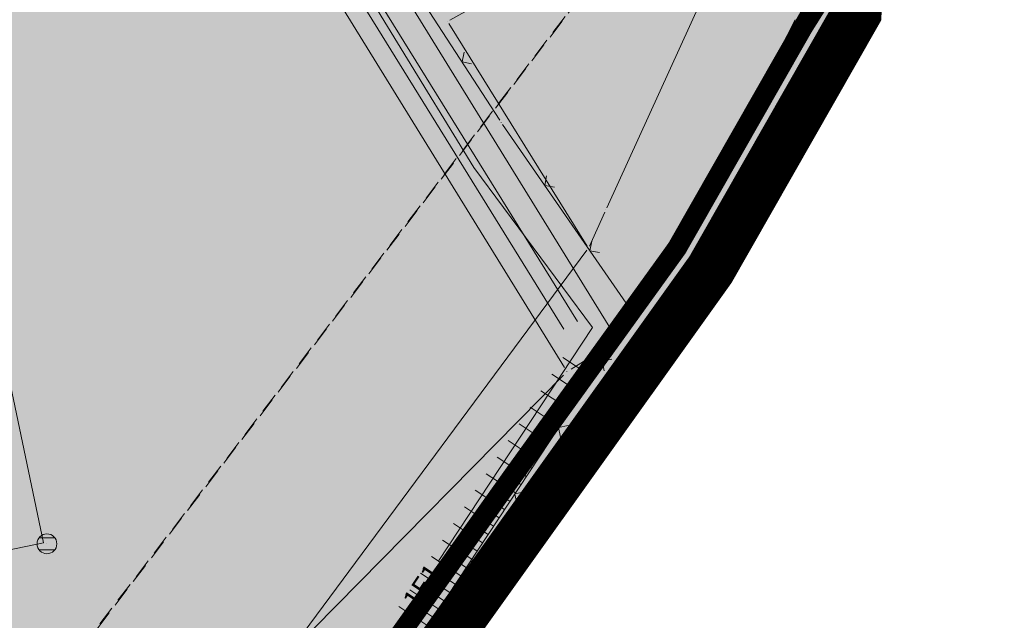
# Model space of a CAD drawing. Units: millimetres. Extents: x 7526349 to 7527866, y 4826781 to 4827692.
# Drawn here: x 7527073 to 7527123, y 4826972 to 4827003 of the extents above; entities that cross this region are included whole.
import ezdxf

# ---------------------------------------------------------------- set-up
doc = ezdxf.new("R2010")
doc.units = ezdxf.units.MM
doc.header["$LTSCALE"] = 0.5
doc.header["$PDMODE"] = 33
doc.header["$PDSIZE"] = 0.005
doc.linetypes.add('CRTICE', pattern=[3, 2, -1])
doc.layers.get('0').update_dxf_attribs({"lineweight": 15})
doc.layers.add('153_industrija_SRAFURA', color=7, linetype='Continuous', lineweight=30, true_color=0xb3dbe6)
doc.layers.add('159_javne funkcije_SRAFURA', color=7, linetype='Continuous', lineweight=30, true_color=0xeec2d4)
for name, color, linetype, lineweight in [('DALEKOVOD', 1, 'CRTICE', 15), ('Detalj_Linije', 1, 'Continuous', 15), ('DETALJNE_KONSTRUISANE_TACKE', 7, 'Continuous', 15), ('Detaljne_tacke', 7, 'Continuous', 15), ('granica pdr-a konacna', 80, 'Continuous', 35), ('Granice urb.celina', 1, 'CRTICE', 50), ('KANALIZACIJA', 32, 'Continuous', 15), ('KAT STANJE', 7, 'Continuous', 15), ('KAT TACKE', 7, 'Continuous', 15), ('Objekti Granice', 1, 'Continuous', 15), ('Objekti Srafure', 1, 'Continuous', 15), ('STRUJA PODZEMNO', 21, 'Continuous', 15), ('Topografski_Znaci', 1, 'Continuous', 15)]:
    doc.layers.add(name, color=color, linetype=linetype, lineweight=lineweight)
doc.layers.get('0').off()
doc.layers.get('0').freeze()
doc.styles.add('oznake', font='yusimc.shx')

# ---------------------------------------------------------------- blocks, each defined once
blk = doc.blocks.new('T1')
at = {"linetype": 'Continuous'}
blk.add_point((0, 0), dxfattribs=at)
blk.add_attdef('OZN-TAC', (0, 0), '', height=0.5)
blk = doc.blocks.new('L12')
at = {"linetype": 'Continuous'}
for p, q in [((-0.175, 0.175), (0, 0)), ((0, 0), (0.175, 0.175))]:
    blk.add_line(p, q, dxfattribs=at)
blk = doc.blocks.new('L22')
at = {"linetype": 'Continuous'}
for p, q in [((-0.881, 0.131), (-0.75, 0)), ((-0.75, 0), (-0.618, 0.131)), ((-0.187, 0.15), (0.188, 0.15)), ((-0.187, 0), (-0.187, 0.15)), ((0.188, 0.15), (0.188, 0)), ((0.619, 0.131), (0.75, 0)), ((0.75, 0), (0.882, 0.131))]:
    blk.add_line(p, q, dxfattribs=at)
blk = doc.blocks.new('T388')
at = {"linetype": 'Continuous'}
for p, q in [((-0.8, 0.6), (0.8, 0.6)), ((0.8, -0.6), (-0.8, -0.6))]:
    blk.add_line(p, q, dxfattribs=at)
blk.add_circle((0, 0), 1, dxfattribs=at)

msp = doc.modelspace()

# ---------------------------------------------------------------- hatches: boundary and pattern name
at = {"layer": '153_industrija_SRAFURA'}
h = msp.add_hatch(color=256, dxfattribs=at)
edge = h.paths.add_edge_path()
edge.add_line((7526991.284, 4827054.424), (7526993.31, 4827048.837))
edge.add_line((7526993.31, 4827048.837), (7527002.87, 4827042.76))
edge.add_line((7527002.87, 4827042.76), (7527010.2, 4827042.2))
edge.add_line((7527010.2, 4827042.2), (7527015.93, 4827043.46))
edge.add_line((7527015.93, 4827043.46), (7527042.54, 4827049.21))
edge.add_line((7527042.54, 4827049.21), (7527049.1, 4827050.8))
edge.add_line((7527049.1, 4827050.8), (7527057.25, 4827052.37))
edge.add_line((7527057.25, 4827052.37), (7527059.92, 4827052.71))
edge.add_line((7527059.92, 4827052.71), (7527061.3, 4827052.2))
edge.add_line((7527061.3, 4827052.2), (7527063.46, 4827050.34))
edge.add_line((7527063.46, 4827050.34), (7527065.744, 4827047.064))
edge.add_line((7527065.744, 4827047.064), (7527064.66, 4827046.72))
edge.add_line((7527064.66, 4827046.72), (7527070.05, 4827037.97))
edge.add_line((7527070.05, 4827037.97), (7527073.52, 4827033.74))
edge.add_line((7527073.52, 4827033.74), (7527094.88, 4827002.45))
edge.add_line((7527094.88, 4827002.45), (7527101.97, 4826991.04))
edge.add_line((7527101.97, 4826991.04), (7527104.24, 4826987.74))
edge.add_line((7527104.24, 4826987.74), (7527105.723, 4826986.619))
edge.add_line((7527105.723, 4826986.619), (7527108.182, 4826990.079))
edge.add_line((7527108.182, 4826990.079), (7527111.8, 4826996.42))
edge.add_line((7527111.8, 4826996.42), (7527115.48, 4827002.87))
edge.add_line((7527115.48, 4827002.87), (7527115.795, 4827010.56))
edge.add_line((7527115.795, 4827010.56), (7527116.157, 4827018.366))
edge.add_line((7527116.157, 4827018.366), (7527117.465, 4827021.605))
edge.add_line((7527117.465, 4827021.605), (7527118.773, 4827024.844))
edge.add_line((7527118.773, 4827024.844), (7527118.894, 4827025.061))
edge.add_line((7527118.894, 4827025.061), (7527119.955, 4827026.51))
edge.add_line((7527119.955, 4827026.51), (7527121.016, 4827027.959))
edge.add_line((7527121.016, 4827027.959), (7527121.164, 4827028.161))
edge.add_line((7527121.164, 4827028.161), (7527121.72, 4827028.92))
edge.add_line((7527121.72, 4827028.92), (7527122.276, 4827029.679))
edge.add_line((7527122.276, 4827029.679), (7527122.455, 4827029.848))
edge.add_line((7527122.455, 4827029.848), (7527124.088, 4827030.908))
edge.add_line((7527124.088, 4827030.908), (7527123.631, 4827034.281))
edge.add_line((7527123.631, 4827034.281), (7527122.9, 4827039.71))
edge.add_line((7527122.9, 4827039.71), (7527121.95, 4827046.69))
edge.add_line((7527121.95, 4827046.69), (7527116.603, 4827062.698))
edge.add_line((7527116.603, 4827062.698), (7527107.26, 4827060.07))
edge.add_line((7527107.26, 4827060.07), (7527095.6, 4827055.72))
edge.add_line((7527095.6, 4827055.72), (7527081.432, 4827051.657))
edge.add_line((7527081.432, 4827051.657), (7527071.767, 4827048.974))
edge.add_line((7527071.767, 4827048.974), (7527065.064, 4827070.39))
edge.add_line((7527065.064, 4827070.39), (7527065.335, 4827070.475))
edge.add_arc((7527064.737, 4827072.384), 2, 287.3785, 377.3785)
edge.add_line((7527066.646, 4827072.981), (7527066.135, 4827074.615))
edge.add_line((7527066.135, 4827074.615), (7527064.582, 4827076.505))
edge.add_line((7527064.582, 4827076.505), (7527042.814, 4827071.513))
edge.add_line((7527042.814, 4827071.513), (7527027.694, 4827067.867))
edge.add_line((7527027.694, 4827067.867), (7527022.724, 4827066.189))
edge.add_line((7527022.724, 4827066.189), (7527019.99, 4827065.166))
edge.add_line((7527019.99, 4827065.166), (7526991.284, 4827054.424))
h.paths.add_polyline_path([(7526900.939, 4827001.053), (7526901.69, 4827001.31), (7526901.178, 4827001.144), (7526900.92, 4827001.05)])
at = {"layer": '159_javne funkcije_SRAFURA'}
msp.add_hatch(color=256, dxfattribs=at).paths.add_polyline_path([(7526993.31, 4827048.837), (7526991.454, 4827053.613), (7526931.835, 4827029.401), (7526931.79, 4827028.54), (7526930.29, 4827019.93), (7526928.69, 4827011.56), (7526928.1, 4827008.48), (7526922.08, 4827006.99), (7526908.49, 4827003.65), (7526903.15, 4827001.81), (7526901.69, 4827001.31), (7526901.178, 4827001.144), (7526900.92, 4827001.05), (7526898.4, 4827000.68), (7526901.26, 4826955.62), (7526910.61, 4826869.99), (7526916.94, 4826869.79), (7526922.36, 4826869.99), (7526932.35, 4826869.84), (7526946.02, 4826869.26), (7526950.43, 4826868.94), (7526960.01, 4826868.11), (7526968.68, 4826867.22), (7526973.46, 4826866.595), (7526978.24, 4826865.97), (7526982.7, 4826865.19), (7526987.25, 4826865.44), (7526988.71, 4826865.36), (7526988.883, 4826865.67), (7527005.359, 4826862.284), (7527037.098, 4826854.367), (7527037.216, 4826854.798), (7527039.94, 4826867.52), (7527043.214, 4826880.027), (7527044.3, 4826884.57), (7527037.68, 4826889.08), (7527032.55, 4826895.15), (7527029.45, 4826900.52), (7527026.84, 4826907.03), (7527028.29, 4826915.24), (7527030.32, 4826918.42), (7527032.35, 4826921.6), (7527038.65, 4826925.4), (7527052.01, 4826934.19), (7527081.18, 4826952.3), (7527094.65, 4826971.135), (7527105.723, 4826986.619), (7527104.24, 4826987.74), (7527101.97, 4826991.04), (7527094.88, 4827002.45), (7527073.52, 4827033.74), (7527070.05, 4827037.97), (7527064.66, 4827046.72), (7527065.744, 4827047.064), (7527063.46, 4827050.34), (7527061.3, 4827052.2), (7527059.92, 4827052.71), (7527057.25, 4827052.37), (7527049.1, 4827050.8), (7527042.54, 4827049.21), (7527015.93, 4827043.46), (7527010.2, 4827042.2), (7527002.87, 4827042.76)])

# ---------------------------------------------------------------- linework, layer by layer
at = {"layer": 'DALEKOVOD'}
for points in [[(7527035.27, 4826917.13), (7527112.68, 4827018.17), (7527210.23, 4827054.19), (7527276.21, 4827181.33), (7527354.96, 4827333.77), (7527433.55, 4827485.17), (7527479.956, 4827574.727)], [(7527210.18, 4827054.245), (7527112.658, 4827018.175), (7527035.233, 4826917.15)]]:
    msp.add_lwpolyline(points, dxfattribs=at)
at = {"layer": 'Detalj_Linije', "linetype": 'Continuous'}
for p, q in [((7527097.512, 4826997.485, 147.607), (7527091.528, 4827006.705, 147.353)), ((7527096.771, 4827003.499), (7527094.989, 4827002.511)), ((7527114.013, 4827003.234, 148.001), (7527104.307, 4826987.846, 149.629)), ((7527104.169, 4826987.843, 149.618), (7527097.651, 4826997.277, 147.632))]:
    msp.add_line(p, q, dxfattribs=at)
at = {"layer": 'Detalj_Linije'}
for p, q in [((7527083.615, 4826956.477, 152.665), (7527104.102, 4826987.531, 149.64)), ((7527100.715, 4826984.656, 147.716), (7527088.148, 4826971.912, 147.703))]:
    msp.add_line(p, q, dxfattribs=at)
at = {"layer": 'DETALJNE_KONSTRUISANE_TACKE'}
msp.add_point((7527103.444, 4826986.409, 147.716), dxfattribs=at)
at = {"layer": 'Detaljne_tacke'}
for p in [(7527100.891, 4826984.834, 147.716), (7527074.712, 4826976.174, 147.774)]:
    msp.add_point(p, dxfattribs=at)
at = {"layer": 'granica pdr-a konacna', "linetype": 'ByBlock', "lineweight": 100}
for p, q in [((7527115.48, 4827002.87), (7527108.12, 4826989.97)), ((7527108.12, 4826989.97), (7527081.18, 4826952.3))]:
    msp.add_line(p, q, dxfattribs=at)
at = {"layer": 'granica pdr-a konacna', "linetype": 'CRTICE', "lineweight": 200, "const_width": 2.5, "flags": 128}
msp.add_lwpolyline([(7526651.986, 4826983.377), (7526603.633, 4826973.543), (7526565.432, 4826965.598), (7526502.194, 4826952.632), (7526498.738, 4826952.527), (7526485.965, 4826952.488), (7526481.22, 4826951.914), (7526478.421, 4826951.324), (7526476.165, 4826950.993), (7526471.435, 4826950.923), (7526471.874, 4826952.452), (7526466.924, 4826955.87), (7526465.335, 4826957.014), (7526461.56, 4826962.108), (7526460.283, 4826965.205), (7526455.506, 4826975.947), (7526441.57, 4827011.3), (7526452.83, 4827012.53), (7526455.08, 4827012.84), (7526547.93, 4827031.98), (7526621.4, 4827047.06), (7526624.06, 4827047.06), (7526624.75, 4827051.38), (7526633.92, 4827050.49), (7526926.27, 4827109.81), (7526995.19, 4827137.13), (7527050.81, 4827162.26), (7527113.9, 4827192.61), (7527149.24, 4827210.91), (7527157.39, 4827215.05), (7527165.25, 4827219.04), (7527169.52, 4827221.21), (7527183.27, 4827228.19), (7527187.35, 4827230.26), (7527208.76, 4827246.49), (7527225.14, 4827258.91), (7527233.55, 4827265.06), (7527259.19, 4827283.83), (7527263.52, 4827287), (7527307.091, 4827318.905), (7527340.6, 4827343.79), (7527341.38, 4827344.74), (7527337.55, 4827346.81), (7527355, 4827361.45), (7527360.68, 4827366.21), (7527366.06, 4827370.17), (7527371.61, 4827374.26), (7527382.82, 4827382.52), (7527390.27, 4827388.81), (7527419.12, 4827413.18), (7527445.42, 4827434.86), (7527446.09, 4827435.42), (7527456.18, 4827447.2), (7527467.34, 4827460.23), (7527471.45, 4827457.14), (7527477.16, 4827452.84), (7527489.08, 4827478.19), (7527490.99, 4827482.24), (7527488.71, 4827484.89), (7527501.8, 4827499.91), (7527516.85, 4827521.44), (7527538.21, 4827550.39), (7527548.74, 4827529.37), (7527554.23, 4827525.71), (7527558.06, 4827526.2), (7527558.39, 4827514.76), (7527558.67, 4827514.11), (7527559.15, 4827496), (7527555.46, 4827490.52), (7527561.84, 4827485), (7527563.98, 4827476.78), (7527563.09, 4827465.37), (7527559.93, 4827458.22), (7527557.05, 4827455.68), (7527546.46, 4827429.48), (7527545.44, 4827419.5), (7527533.71, 4827397.62), (7527519.02, 4827376.32), (7527490.96, 4827322.69), (7527484.41, 4827312.54), (7527478.76, 4827300.93), (7527475.16, 4827294.06), (7527470.59, 4827288.7), (7527467.22, 4827279.52), (7527465.09, 4827270.24), (7527463.21, 4827257.42), (7527464.25, 4827252.67), (7527466.49, 4827247.98), (7527471.47, 4827242.11), (7527448.82, 4827211.71), (7527443.9, 4827203.64), (7527442.42, 4827201.2), (7527425.99, 4827181.29), (7527422.49, 4827177.72), (7527417.84, 4827171.58), (7527419.25, 4827167.63), (7527396.7, 4827137.94), (7527386.75, 4827131.11), (7527367.3, 4827118.9), (7527339.67, 4827098.84), (7527321.96, 4827087.27), (7527317.26, 4827083.67), (7527306.03, 4827074.7), (7527280.75, 4827056.62), (7527272.56, 4827051.5), (7527258.86, 4827042.93), (7527233.67, 4827027.87), (7527204.85, 4827010.76), (7527193.66, 4827037.03), (7527188.2, 4827057.7), (7527166.09, 4827046.92), (7527158.99, 4827044.46), (7527124.09, 4827030.91), (7527122.35, 4827029.78), (7527121.09, 4827028.06), (7527118.82, 4827024.96), (7527116.11, 4827018.25), (7527115.48, 4827002.87), (7527108.12, 4826989.97), (7527081.18, 4826952.3), (7527052.01, 4826934.19), (7527038.65, 4826925.4), (7527032.35, 4826921.6), (7527028.29, 4826915.24), (7527026.84, 4826907.03), (7527029.45, 4826900.52), (7527032.55, 4826895.15), (7527037.68, 4826889.08), (7527044.3, 4826884.57), (7527048.54, 4826881.68), (7527091.5, 4826841.69), (7527090.27, 4826839.88), (7527088.973, 4826839.398), (7527087.6, 4826838.888), (7527084.5, 4826840.08), (7527077.3, 4826842.85), (7527068.94, 4826845.63), (7527058.12, 4826849.13), (7527047.9, 4826851.98), (7527037.21, 4826854.8), (7527037.098, 4826854.367), (7527014.61, 4826859.974), (7527005.359, 4826862.284), (7526988.883, 4826865.67), (7526988.71, 4826865.36), (7526987.25, 4826865.44), (7526982.7, 4826865.19), (7526978.24, 4826865.97), (7526968.68, 4826867.22), (7526960.01, 4826868.11), (7526950.43, 4826868.94), (7526946.02, 4826869.26), (7526932.35, 4826869.84), (7526922.36, 4826869.99), (7526916.94, 4826869.79), (7526910.61, 4826869.99), (7526901.26, 4826955.62), (7526898.4, 4827000.68), (7526895.76, 4827000.18), (7526893.81, 4827010.75), (7526892.442, 4827010.426), (7526892.87, 4827015.562), (7526893.818, 4827017.925), (7526895.775, 4827020.461), (7526897.667, 4827021.97), (7526899.947, 4827022.983), (7526896.434, 4827036.513), (7526887.134, 4827034.725), (7526880.087, 4827033.376), (7526859.905, 4827029.617), (7526860.949, 4827024.691), (7526853.514, 4827023.173), (7526839.603, 4827021.748), (7526819.927, 4827017.748), (7526798.957, 4827013.54), (7526780.754, 4827009.778), (7526729.967, 4826999.406)], close=True, dxfattribs=at)
at = {"layer": 'Granice urb.celina', "color": 1, "linetype": 'CRTICE', "ltscale": 2, "const_width": 1, "flags": 128}
msp.add_lwpolyline([(7526900.296, 4827022.208), (7526894.957, 4827018.157), (7526893.594, 4827013.496), (7526896.264, 4827000.821), (7526899.072, 4827001.393), (7526911.486, 4826870.972), (7526915.102, 4826871.093), (7526936.15, 4826870.691), (7526968.056, 4826868.17), (7526982.656, 4826866.118), (7526988.857, 4826866.534), (7527002.563, 4826864.186), (7527036.985, 4826856.077), (7527059.402, 4826849.93), (7527081.013, 4826842.801), (7527087.801, 4826839.612), (7527090.43, 4826841.514), (7527082.358, 4826848.575), (7527079.88, 4826850.996), (7527047.288, 4826880.113), (7527036.328, 4826887.581), (7527030.907, 4826893.995), (7527027.647, 4826899.643), (7527024.771, 4826906.816), (7527026.39, 4826915.98), (7527030.916, 4826923.071), (7527037.583, 4826927.092), (7527050.933, 4826935.875), (7527079.786, 4826953.788), (7527098.084, 4826979.473), (7527106.434, 4826991.05), (7527113.502, 4827003.438), (7527114.126, 4827018.679), (7527117.059, 4827025.94), (7527120.953, 4827031.258), (7527123.177, 4827032.702), (7527159.015, 4827046.7), (7527147.063, 4827096.017), (7527138.952, 4827093.951), (7527138.914, 4827094.315), (7527074.884, 4827079.388), (7527032.765, 4827069.209), (7527022.724, 4827066.189), (7526922.519, 4827028.692), (7526916.236, 4827026.436), (7526900.296, 4827022.208)], close=True, dxfattribs=at)
at = {"layer": 'KANALIZACIJA'}
msp.add_lwpolyline([(7527032.299, 4826966.651), (7527033.983, 4826966.948), (7527035.389, 4826967.274), (7527054.433, 4826971.654), (7527059.021, 4826973), (7527060.093, 4826973.241), (7527074.543, 4826976.224), (7527069.766, 4826998.888), (7527064.979, 4827022.312), (7527063.854, 4827028.131)], dxfattribs=at)
at = {"layer": 'KAT STANJE', "linetype": 'Continuous'}
for p, q in [((7527107.668, 4827003.536), (7527102.902, 4826993.084)), ((7527101.904, 4826991.146), (7527094.946, 4827002.344)), ((7527108.182, 4826990.079), (7527115.418, 4827002.761)), ((7527109.227, 4826996.361, 148.324), (7527112.373, 4827002.529, 147.466)), ((7527105.265, 4826989.896, 149.048), (7527109.105, 4826996.144, 148.352)), ((7527102.798, 4826992.856), (7527102.022, 4826991.154)), ((7527079.214, 4826960.38), (7527101.896, 4826990.94)), ((7527081.18, 4826952.3), (7527108.047, 4826989.868)), ((7527098.972, 4826980.972, 149.89), (7527105.128, 4826989.688, 149.07)), ((7527098.831, 4826980.766, 149.021), (7527087.139, 4826963.234, 0.879))]:
    msp.add_line(p, q, dxfattribs=at)
at = {"layer": 'Objekti Granice'}
for p, q in [((7527103.313, 4826986.622, 147.715), (7527087.238, 4827012.683, 147.536)), ((7527084.685, 4827011.108, 147.536), (7527100.76, 4826985.047, 147.715)), ((7527101.104, 4826984.965, 147.716), (7527103.231, 4826986.278, 147.716))]:
    msp.add_line(p, q, dxfattribs=at)
at = {"layer": 'Objekti Srafure'}
for p, q in [((7527087.185, 4827010.327), (7527101.415, 4826987.361)), ((7527086.541, 4827009.882), (7527100.741, 4826986.964))]:
    msp.add_line(p, q, dxfattribs=at)
at = {"layer": 'STRUJA PODZEMNO'}
for points in [[(7527102.172, 4826987.058), (7527096.203, 4826995.109), (7527088.513, 4827007.672)], [(7527102.172, 4826987.058), (7527094.41, 4826975.281)], [(7527092.981, 4826973.114), (7527086.647, 4826963.503), (7527083.984, 4826963.51), (7527080.525, 4826959.766), (7527057.013, 4826951.794), (7527055.19, 4826953.77), (7527045.492, 4826958.696), (7527032.092, 4826954.756), (7527005.561, 4826948.103), (7526997.376, 4826945.858)]]:
    msp.add_lwpolyline(points, dxfattribs=at)
at = {"layer": 'Topografski_Znaci'}
for p, q in [((7527102.153, 4826984.576, 151.152), (7527100.685, 4826985.544, 151.152)), ((7527101.602, 4826983.741, 151.152), (7527100.134, 4826984.71, 151.152)), ((7527101.877, 4826984.159, 151.152), (7527101.388, 4826984.481, 151.152)), ((7527101.051, 4826982.907, 151.152), (7527099.583, 4826983.875, 151.152)), ((7527101.327, 4826983.324, 151.152), (7527100.837, 4826983.647, 151.152)), ((7527100.501, 4826982.072, 151.152), (7527099.033, 4826983.04, 151.152)), ((7527100.776, 4826982.489, 151.152), (7527100.287, 4826982.812, 151.152)), ((7527099.95, 4826981.237, 151.152), (7527098.482, 4826982.206, 151.152)), ((7527100.225, 4826981.654, 151.152), (7527099.736, 4826981.977, 151.152)), ((7527099.399, 4826980.402, 151.152), (7527097.931, 4826981.371, 151.152)), ((7527099.674, 4826980.82, 151.152), (7527099.185, 4826981.143, 151.152)), ((7527098.848, 4826979.568, 151.152), (7527097.38, 4826980.536, 151.152)), ((7527099.124, 4826979.985, 151.152), (7527098.634, 4826980.308, 151.152)), ((7527098.298, 4826978.733, 151.152), (7527096.83, 4826979.701, 151.152)), ((7527098.573, 4826979.15, 151.152), (7527098.084, 4826979.473, 151.152)), ((7527097.747, 4826977.898, 151.152), (7527096.279, 4826978.867, 151.152)), ((7527098.022, 4826978.316, 151.152), (7527097.533, 4826978.638, 151.152)), ((7527097.196, 4826977.064, 151.152), (7527095.728, 4826978.032, 151.152)), ((7527097.472, 4826977.481, 151.152), (7527096.982, 4826977.804, 151.152)), ((7527096.646, 4826976.229, 151.152), (7527095.178, 4826977.197, 151.152)), ((7527096.921, 4826976.646, 151.152), (7527096.432, 4826976.969, 151.152)), ((7527096.095, 4826975.394, 151.152), (7527094.627, 4826976.363, 151.152)), ((7527096.37, 4826975.811, 151.152), (7527095.881, 4826976.134, 151.152)), ((7527095.544, 4826974.559, 151.152), (7527094.076, 4826975.528, 151.152)), ((7527095.82, 4826974.977, 151.152), (7527095.33, 4826975.3, 151.152)), ((7527094.994, 4826973.725, 151.152), (7527093.526, 4826974.693, 151.152)), ((7527095.269, 4826974.142, 151.152), (7527094.78, 4826974.465, 151.152)), ((7527094.443, 4826972.89, 151.152), (7527092.975, 4826973.858, 151.152)), ((7527094.718, 4826973.307, 151.152), (7527094.229, 4826973.63, 151.152)), ((7527093.892, 4826972.055, 151.152), (7527092.424, 4826973.024, 151.152)), ((7527094.168, 4826972.473, 151.152), (7527093.678, 4826972.795, 151.152))]:
    msp.add_line(p, q, dxfattribs=at)

# ---------------------------------------------------------------- block references
at = {"layer": 'Detaljne_tacke'}
for p in [(7527097.58, 4826997.38, 147.61), (7527104.24, 4826987.74, 149.64)]:
    msp.add_blockref('T1', p, dxfattribs=at)
at = {"layer": 'KAT TACKE'}
for p in [(7527094.88, 4827002.45), (7527108.96, 4826995.92), (7527109.17, 4826996.25, 148.34), (7527102.85, 4826992.97), (7527101.97, 4826991.04), (7527108.12, 4826989.97), (7527108.12, 4826989.97), (7527105.2, 4826989.79, 149.06), (7527098.9, 4826980.87, 149.9)]:
    msp.add_blockref('T1', p, dxfattribs=at)
at = {"layer": 'Topografski_Znaci'}
for name, p, xscale, yscale, zscale, rotation in [('L22', (7527112.361, 4827000.615, 148.001), 2.000000000196105, 2.000000000196105, 2.000000000196105, 57.7575321528917), ('L12', (7527095.609, 4827000.417, 147.607), 1.999999999931261, 1.999999999931261, 1.999999999931261, 302.9832716453201), ('L22', (7527109.16, 4826995.54, 148.001), 2.000000000196105, 2.000000000196105, 2.000000000196105, 57.7575321528917), ('L12', (7527099.773, 4826994.205, 149.618), 2.00000000021912, 2.00000000021912, 2.00000000021912, 304.6394845540045), ('L22', (7527105.959, 4826990.465, 148.001), 2.000000000196105, 2.000000000196105, 2.000000000196105, 57.7575321528917), ('L12', (7527102.047, 4826990.915, 149.618), 2.00000000021912, 2.00000000021912, 2.00000000021912, 304.6394845540045), ('L12', (7527102.669, 4826985.359, 152.665), 2.000000000256319, 2.000000000256319, 2.000000000256319, 236.5859946562253), ('L12', (7527100.467, 4826982.021, 152.665), 2.000000000256319, 2.000000000256319, 2.000000000256319, 236.5859946562253), ('L12', (7527098.264, 4826978.682, 152.665), 2.000000000256319, 2.000000000256319, 2.000000000256319, 236.5859946562253), ('L12', (7527096.061, 4826975.343, 152.665), 2.000000000256319, 2.000000000256319, 2.000000000256319, 236.5859946562253)]:
    msp.add_blockref(name, p, dxfattribs=dict(at, xscale=xscale, yscale=yscale, zscale=zscale, rotation=rotation))
at = {"layer": 'Topografski_Znaci', "xscale": 0.5, "yscale": 0.5, "zscale": 0.5}
msp.add_blockref('T388', (7527074.712, 4826976.174, 147.774), dxfattribs=at)

# ---------------------------------------------------------------- texts
at = {"layer": 'STRUJA PODZEMNO', "style": 'oznake'}
msp.add_text('1E1', height=1, rotation=56.2429, dxfattribs=at).set_placement((7527093.392, 4826972.796))

doc.saveas('drawing.dxf')
